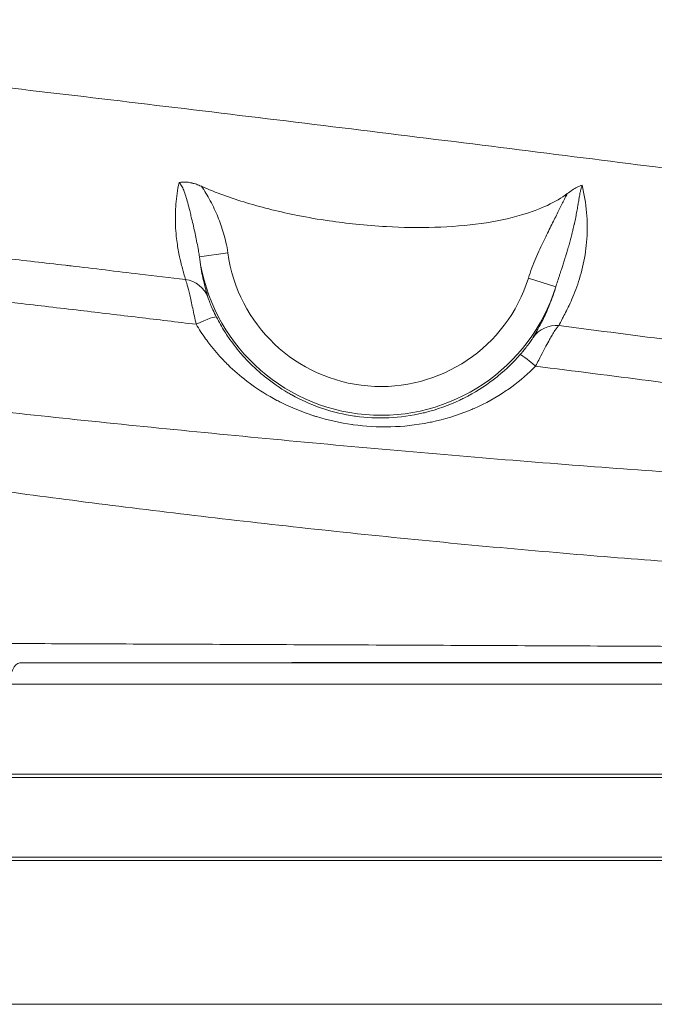
# Model space of a CAD drawing. Units: inches. Extents: x 4 to 249, y -1 to 207.
# Drawn here: x 146 to 148, y 73 to 77 of the extents above; entities that cross this region are included whole.
import ezdxf

# ---------------------------------------------------------------- set-up
doc = ezdxf.new("R2010")
doc.units = ezdxf.units.IN
doc.header["$MEASUREMENT"] = 0

# ---------------------------------------------------------------- blocks, each defined once
blk = doc.blocks.new('6IN_E4_ALARM_REAR')
at = {"color": 0, "linetype": 'Continuous', "lineweight": 0, "extrusion": (1.22465e-16, 1, -2.22045e-16)}
for p, q in [((-0.6649, 3.2645), (-0.7887, 3.2475)), ((0.6404, 3.1547), (0.7596, 3.1173)), ((0.0285, 1.5608), (0.0285, 1.5608)), ((3.3477, 1.4835), (-1.5692, 1.4835)), ((3.4375, 1.3905), (-1.6113, 1.3905)), ((3.4375, 1), (-3.4375, 1)), ((-3.3525, 0.985), (3.3525, 0.985)), ((-3.4375, 0.625), (3.4375, 0.625)), ((-3.3525, 0.64), (3.3525, 0.64)), ((-3.4375, 0), (3.4375, 0))]:
    blk.add_line(p, q, dxfattribs=at)
at = {"color": 0, "linetype": 'Continuous', "lineweight": 0, "extrusion": (-2.71926e-32, -2.22045e-16, -1)}
for radius, start, end in [(0.6711, 197.397, 352.2175), (0.796, 197.3973, 352.2169)]:
    blk.add_arc((0, 3.3553), radius, start, end, dxfattribs=at)
at = {"color": 0, "linetype": 'Continuous', "lineweight": 0}
for centre, major_axis, ratio, start_param, end_param in [((-0.8683, 3.0279), (0.1202, 0.0343), 0.978212, 0.084171, 1.147888), ((-0.8256, 2.9283), (0.1111, 0.0572), 0.105833, 0.018451, 1.307587), ((-1.5677, 1.3905), (0, 0.093), 0.46873, 0.034907, 1.570796)]:
    blk.add_ellipse(centre, major_axis=major_axis, ratio=ratio, start_param=start_param, end_param=end_param, dxfattribs=at)
at = {"color": 0, "linetype": 'Continuous', "lineweight": 0, "extrusion": (0, -2.22045e-16, -1)}
for centre, major_axis, ratio, start_param, end_param in [((0.7639, 2.8262), (-0.1083, 0.0624), 0.978658, 0.085081, 1.132675), ((0.6983, 2.74), (-0.0939, 0.0825), 0.057779, 0.019849, 1.232624)]:
    blk.add_ellipse(centre, major_axis=major_axis, ratio=ratio, start_param=start_param, end_param=end_param, dxfattribs=at)
at = {"color": 0, "linetype": 'Continuous', "lineweight": 0}
for points, knots in [([(2.6797, 3.4437), (2.5133, 3.4661), (2.3366, 3.4897), (2.1515, 3.514), (1.9664, 3.5384), (1.773, 3.5636), (1.5733, 3.5893), (1.3736, 3.6151), (1.1677, 3.6414), (0.9578, 3.6679), (0.7479, 3.6945), (0.534, 3.7213), (0.3185, 3.7481), (0.1029, 3.7748), (-0.1142, 3.8016), (-0.3305, 3.828), (-0.5468, 3.8544), (-0.7623, 3.8804), (-0.9747, 3.9059), (-1.1872, 3.9314), (-1.3967, 3.9562), (-1.6001, 3.9801), (-1.8036, 4.004), (-2.0011, 4.027), (-2.1929, 4.049), (-2.3846, 4.071), (-2.5703, 4.092), (-2.7414, 4.1112), (-2.9126, 4.1303), (-3.0693, 4.1475), (-3.207, 4.1624), (-3.3446, 4.1773), (-3.4635, 4.1899), (-3.5682, 4.2007), (-3.6729, 4.2116), (-3.7632, 4.2208), (-3.8423, 4.2286), (-3.9213, 4.2364), (-3.989, 4.2429), (-4.0479, 4.2483), (-4.1068, 4.2538), (-4.1568, 4.2582), (-4.1999, 4.2618), (-4.243, 4.2655), (-4.2792, 4.2683), (-4.3099, 4.2706), (-4.3407, 4.2729), (-4.366, 4.2745), (-4.3871, 4.2757), (-4.4083, 4.2769), (-4.4252, 4.2776), (-4.4388, 4.278)], [0.0000002, 0.0000002, 0.0000002, 0.0000002, 0.0588235, 0.0588235, 0.0588235, 0.1176471, 0.1176471, 0.1176471, 0.1764706, 0.1764706, 0.1764706, 0.2352941, 0.2352941, 0.2352941, 0.2941176, 0.2941176, 0.2941176, 0.3529412, 0.3529412, 0.3529412, 0.4117647, 0.4117647, 0.4117647, 0.4705882, 0.4705882, 0.4705882, 0.5294118, 0.5294118, 0.5294118, 0.5882353, 0.5882353, 0.5882353, 0.6470588, 0.6470588, 0.6470588, 0.7058824, 0.7058824, 0.7058824, 0.7647059, 0.7647059, 0.7647059, 0.8235294, 0.8235294, 0.8235294, 0.8823529, 0.8823529, 0.8823529, 0.9411765, 0.9411765, 0.9411765, 1, 1, 1, 1]), ([(-0.8496, 3.1492), (-0.851, 3.1556), (-0.8533, 3.1642), (-0.8563, 3.1753), (-0.8568, 3.177), (-0.8573, 3.1789), (-0.8578, 3.1807), (-0.8616, 3.1945), (-0.8662, 3.2116), (-0.871, 3.2319), (-0.8717, 3.235), (-0.8724, 3.2381), (-0.8731, 3.2413), (-0.8771, 3.2593), (-0.8811, 3.2795), (-0.8844, 3.3013), (-0.8861, 3.3127), (-0.8876, 3.3245), (-0.8889, 3.3367), (-0.8905, 3.3522), (-0.8917, 3.3684), (-0.8924, 3.3849), (-0.8933, 3.4064), (-0.8933, 3.4286), (-0.8923, 3.4512), (-0.8919, 3.4595), (-0.8914, 3.468), (-0.8907, 3.4764), (-0.8882, 3.5076), (-0.8837, 3.539), (-0.8771, 3.5701)], [0.0000049, 0.0000049, 0.0000049, 0.0000049, 0.1438281, 0.1438281, 0.1438281, 0.1666667, 0.1666667, 0.1666667, 0.3333333, 0.3333333, 0.3333333, 0.3585192, 0.3585192, 0.3585192, 0.5, 0.5, 0.5, 0.5733688, 0.5733688, 0.5733688, 0.6666667, 0.6666667, 0.6666667, 0.7881359, 0.7881359, 0.7881359, 0.8333333, 0.8333333, 0.8333333, 1, 1, 1, 1]), ([(-0.8771, 3.5701), (-0.8723, 3.5714), (-0.8671, 3.5722), (-0.8613, 3.5725), (-0.8591, 3.5726), (-0.8567, 3.5727), (-0.8543, 3.5727), (-0.8506, 3.5727), (-0.8468, 3.5725), (-0.8428, 3.5721), (-0.8363, 3.5715), (-0.8295, 3.5703), (-0.8225, 3.5687), (-0.8217, 3.5686), (-0.8209, 3.5684), (-0.8201, 3.5682), (-0.8139, 3.5667), (-0.8077, 3.5648), (-0.8015, 3.5627), (-0.7947, 3.5603), (-0.7878, 3.5576), (-0.7809, 3.5546), (-0.7807, 3.5545), (-0.7804, 3.5544), (-0.7801, 3.5543)], [0, 0, 0, 0, 0.2, 0.2, 0.2, 0.278805, 0.278805, 0.278805, 0.4, 0.4, 0.4, 0.6, 0.6, 0.6, 0.623731, 0.623731, 0.623731, 0.8, 0.8, 0.8, 0.992758, 0.992758, 0.992758, 1, 1, 1, 1]), ([(-0.7887, 3.2475), (-0.7897, 3.2554), (-0.7908, 3.263), (-0.792, 3.2704), (-0.7928, 3.2749), (-0.7935, 3.2794), (-0.7943, 3.2838), (-0.7963, 3.2954), (-0.7985, 3.3066), (-0.8006, 3.3174), (-0.8028, 3.3281), (-0.805, 3.3384), (-0.8073, 3.3489), (-0.8095, 3.3593), (-0.8119, 3.3699), (-0.8144, 3.3809), (-0.8169, 3.3918), (-0.8195, 3.403), (-0.8222, 3.4143), (-0.8232, 3.4184), (-0.8242, 3.4225), (-0.8251, 3.4265), (-0.8269, 3.4339), (-0.8287, 3.4414), (-0.8305, 3.4487), (-0.8333, 3.4601), (-0.8362, 3.4714), (-0.839, 3.482), (-0.8419, 3.4927), (-0.8448, 3.5027), (-0.8476, 3.5118), (-0.8505, 3.5209), (-0.8534, 3.5292), (-0.8564, 3.5367), (-0.8595, 3.5441), (-0.8627, 3.5508), (-0.8661, 3.5564), (-0.8695, 3.562), (-0.8731, 3.5666), (-0.8771, 3.5701)], [0.0000068, 0.0000068, 0.0000068, 0.0000068, 0.0565365, 0.0565365, 0.0565365, 0.0909091, 0.0909091, 0.0909091, 0.1818182, 0.1818182, 0.1818182, 0.2727273, 0.2727273, 0.2727273, 0.3636364, 0.3636364, 0.3636364, 0.4545455, 0.4545455, 0.4545455, 0.4868834, 0.4868834, 0.4868834, 0.5454545, 0.5454545, 0.5454545, 0.6363636, 0.6363636, 0.6363636, 0.7272727, 0.7272727, 0.7272727, 0.8181818, 0.8181818, 0.8181818, 0.9090909, 0.9090909, 0.9090909, 1, 1, 1, 1]), ([(-0.7801, 3.5543), (-0.7168, 3.5264), (-0.6501, 3.5026), (-0.5112, 3.4606), (-0.4365, 3.4424), (-0.3169, 3.4186), (-0.2712, 3.4107), (-0.187, 3.3984), (-0.1482, 3.3935), (-0.0652, 3.3848), (-0.0208, 3.3813), (0.0933, 3.3749), (0.1639, 3.3738), (0.3752, 3.3803), (0.504, 3.398), (0.6945, 3.4541), (0.7606, 3.4857), (0.8094, 3.5224)], [0.000002, 0.000002, 0.000002, 0.000002, 0.527667, 0.527667, 1.104614, 1.104614, 1.455497, 1.455497, 1.752255, 1.752255, 2.090005, 2.090005, 2.621348, 2.621348, 3.698764, 3.698764, 4.535692, 4.535692, 4.535692, 4.535692]), ([(-0.6649, 3.2645), (-0.6671, 3.2806), (-0.6728, 3.3109), (-0.6833, 3.3509), (-0.6949, 3.3862), (-0.7081, 3.4209), (-0.7234, 3.4559), (-0.7408, 3.491), (-0.7601, 3.5248), (-0.7733, 3.5448), (-0.7801, 3.5543)], [0.0000011, 0.0000011, 0.0000011, 0.0000011, 0.125, 0.25, 0.375, 0.5, 0.625, 0.75, 0.875, 1, 1, 1, 1]), ([(0.8734, 3.5588), (0.8726, 3.5563), (0.8718, 3.5538), (0.871, 3.5511), (0.8704, 3.5491), (0.8699, 3.547), (0.8694, 3.5449), (0.8686, 3.5416), (0.8678, 3.5382), (0.867, 3.5345), (0.8666, 3.5327), (0.8662, 3.5308), (0.8658, 3.5288), (0.865, 3.5246), (0.8641, 3.5202), (0.8633, 3.5156), (0.863, 3.514), (0.8627, 3.5124), (0.8624, 3.5108), (0.8615, 3.5056), (0.8606, 3.5002), (0.8596, 3.4946), (0.8594, 3.4934), (0.8592, 3.4922), (0.859, 3.4909), (0.8579, 3.4847), (0.8568, 3.4782), (0.8557, 3.4715), (0.8556, 3.4707), (0.8554, 3.4699), (0.8553, 3.4692), (0.854, 3.4618), (0.8527, 3.4541), (0.8512, 3.4461), (0.8512, 3.4459), (0.8512, 3.4457), (0.8511, 3.4456), (0.8496, 3.4374), (0.848, 3.4289), (0.8463, 3.4202), (0.8462, 3.4197), (0.8461, 3.4191), (0.846, 3.4186), (0.8444, 3.4103), (0.8426, 3.4018), (0.8407, 3.393), (0.8404, 3.3917), (0.8402, 3.3904), (0.8399, 3.3891), (0.8381, 3.3809), (0.8362, 3.3726), (0.8342, 3.364), (0.8336, 3.3618), (0.8331, 3.3596), (0.8326, 3.3574), (0.8307, 3.3495), (0.8286, 3.3414), (0.8265, 3.3331), (0.8257, 3.3299), (0.8248, 3.3267), (0.824, 3.3235), (0.822, 3.316), (0.8198, 3.3083), (0.8176, 3.3005), (0.8164, 3.2962), (0.8152, 3.292), (0.814, 3.2876), (0.8119, 3.2806), (0.8098, 3.2734), (0.8075, 3.2662), (0.8059, 3.2608), (0.8042, 3.2554), (0.8025, 3.2499), (0.8005, 3.2434), (0.7984, 3.2369), (0.7963, 3.2303), (0.7942, 3.2237), (0.792, 3.2171), (0.7898, 3.2104), (0.7879, 3.2046), (0.786, 3.1988), (0.7841, 3.1929), (0.7815, 3.1851), (0.7789, 3.1772), (0.7763, 3.1693), (0.7747, 3.1644), (0.7731, 3.1596), (0.7715, 3.1548), (0.7686, 3.1459), (0.7658, 3.1371), (0.7631, 3.1284), (0.7619, 3.1247), (0.7607, 3.121), (0.7596, 3.1173)], [0.0000064, 0.0000064, 0.0000064, 0.0000064, 0.0360996, 0.0360996, 0.0360996, 0.0625, 0.0625, 0.0625, 0.1036994, 0.1036994, 0.1036994, 0.125, 0.125, 0.125, 0.1712188, 0.1712188, 0.1712188, 0.1875, 0.1875, 0.1875, 0.238684, 0.238684, 0.238684, 0.25, 0.25, 0.25, 0.3061747, 0.3061747, 0.3061747, 0.3125, 0.3125, 0.3125, 0.3736913, 0.3736913, 0.3736913, 0.375, 0.375, 0.375, 0.4375, 0.4375, 0.4375, 0.4411854, 0.4411854, 0.4411854, 0.5, 0.5, 0.5, 0.5086755, 0.5086755, 0.5086755, 0.5625, 0.5625, 0.5625, 0.5761703, 0.5761703, 0.5761703, 0.625, 0.625, 0.625, 0.643671, 0.643671, 0.643671, 0.6875, 0.6875, 0.6875, 0.7111724, 0.7111724, 0.7111724, 0.75, 0.75, 0.75, 0.7786621, 0.7786621, 0.7786621, 0.8125, 0.8125, 0.8125, 0.8461282, 0.8461282, 0.8461282, 0.875, 0.875, 0.875, 0.9136744, 0.9136744, 0.9136744, 0.9375, 0.9375, 0.9375, 0.9814141, 0.9814141, 0.9814141, 0.9999908, 0.9999908, 0.9999908, 0.9999908]), ([(0.8734, 3.5588), (0.8834, 3.5194), (0.89, 3.4797), (0.8934, 3.4407), (0.8968, 3.4017), (0.8972, 3.3633), (0.8946, 3.3257), (0.8921, 3.288), (0.8868, 3.251), (0.8791, 3.2157), (0.8715, 3.1805), (0.8616, 3.1471), (0.8508, 3.117), (0.8399, 3.0868), (0.8282, 3.0599), (0.8174, 3.0369), (0.8065, 3.014), (0.7966, 2.995), (0.789, 2.9805), (0.7814, 2.9661), (0.7762, 2.9558), (0.7732, 2.9487)], [0, 0, 0, 0, 0.142857, 0.142857, 0.142857, 0.285714, 0.285714, 0.285714, 0.428571, 0.428571, 0.428571, 0.571429, 0.571429, 0.571429, 0.714286, 0.714286, 0.714286, 0.857143, 0.857143, 0.857143, 1, 1, 1, 1]), ([(0.8094, 3.5224), (0.806, 3.5162), (0.8027, 3.5097), (0.7993, 3.5029), (0.7958, 3.4962), (0.7923, 3.4891), (0.7886, 3.4819), (0.785, 3.4746), (0.7813, 3.467), (0.7774, 3.4592), (0.7735, 3.4514), (0.7695, 3.4433), (0.7654, 3.4349), (0.7613, 3.4266), (0.757, 3.4179), (0.7525, 3.4088), (0.748, 3.3998), (0.7434, 3.3904), (0.7386, 3.3807), (0.7338, 3.371), (0.7288, 3.3609), (0.7236, 3.3503), (0.7184, 3.3398), (0.713, 3.3288), (0.7075, 3.3173), (0.702, 3.3059), (0.6964, 3.2939), (0.6906, 3.2814), (0.6848, 3.2689), (0.6789, 3.2558), (0.6731, 3.242), (0.6672, 3.2283), (0.6614, 3.2139), (0.6558, 3.1993), (0.6503, 3.1848), (0.6451, 3.1699), (0.6404, 3.1547)], [0, 0, 0, 0, 0.083333, 0.083333, 0.083333, 0.166667, 0.166667, 0.166667, 0.25, 0.25, 0.25, 0.333333, 0.333333, 0.333333, 0.416667, 0.416667, 0.416667, 0.5, 0.5, 0.5, 0.583333, 0.583333, 0.583333, 0.666667, 0.666667, 0.666667, 0.75, 0.75, 0.75, 0.833333, 0.833333, 0.833333, 0.916667, 0.916667, 0.916667, 1, 1, 1, 1]), ([(-0.8496, 3.1492), (-0.9157, 3.1571), (-0.9814, 3.165), (-1.0468, 3.1727), (-1.1476, 3.1847), (-1.2475, 3.1965), (-1.3462, 3.208), (-1.3542, 3.209), (-1.3623, 3.2099), (-1.3703, 3.2109), (-1.4606, 3.2214), (-1.5499, 3.2318), (-1.6378, 3.242), (-1.7156, 3.2509), (-1.7923, 3.2597), (-1.8675, 3.2683), (-1.885, 3.2703), (-1.9024, 3.2723), (-1.9196, 3.2743), (-2.0125, 3.2848), (-2.1028, 3.295), (-2.1898, 3.3047), (-2.2353, 3.3098), (-2.2798, 3.3148), (-2.3233, 3.3196), (-2.3654, 3.3242), (-2.4064, 3.3287), (-2.4465, 3.3331), (-2.5319, 3.3425), (-2.6125, 3.3512), (-2.6878, 3.3593), (-2.6965, 3.3602), (-2.705, 3.3612), (-2.7136, 3.3621), (-2.7845, 3.3697), (-2.8507, 3.3766), (-2.9123, 3.3831), (-2.9526, 3.3873), (-2.9909, 3.3912), (-3.0275, 3.395), (-3.0591, 3.3982), (-3.0893, 3.4013), (-3.1183, 3.4043), (-3.1744, 3.4099), (-3.2259, 3.415), (-3.2736, 3.4197), (-3.2841, 3.4207), (-3.2944, 3.4217), (-3.3045, 3.4227), (-3.3642, 3.4285), (-3.4176, 3.4335), (-3.4655, 3.4379), (-3.4669, 3.4381), (-3.4682, 3.4382), (-3.4696, 3.4383), (-3.5237, 3.4433), (-3.5708, 3.4474), (-3.6124, 3.451), (-3.6127, 3.451), (-3.6129, 3.451), (-3.6131, 3.451), (-3.6559, 3.4546), (-3.6928, 3.4576), (-3.7252, 3.46), (-3.7275, 3.4602), (-3.7298, 3.4604), (-3.7321, 3.4606), (-3.7615, 3.4628), (-3.7872, 3.4645), (-3.8097, 3.4659), (-3.8159, 3.4663), (-3.822, 3.4667), (-3.8278, 3.4671), (-3.8444, 3.468), (-3.8591, 3.4688), (-3.872, 3.4694)], [0, 0, 0, 0, 0.034075, 0.034075, 0.034075, 0.086628, 0.086628, 0.086628, 0.090909, 0.090909, 0.090909, 0.139111, 0.139111, 0.139111, 0.181818, 0.181818, 0.181818, 0.191722, 0.191722, 0.191722, 0.244913, 0.244913, 0.244913, 0.272727, 0.272727, 0.272727, 0.299632, 0.299632, 0.299632, 0.357047, 0.357047, 0.357047, 0.363636, 0.363636, 0.363636, 0.418618, 0.418618, 0.418618, 0.454545, 0.454545, 0.454545, 0.485531, 0.485531, 0.485531, 0.545455, 0.545455, 0.545455, 0.558625, 0.558625, 0.558625, 0.636364, 0.636364, 0.636364, 0.638556, 0.638556, 0.638556, 0.726789, 0.726789, 0.726789, 0.727273, 0.727273, 0.727273, 0.818182, 0.818182, 0.818182, 0.824715, 0.824715, 0.824715, 0.909091, 0.909091, 0.909091, 0.932605, 0.932605, 0.932605, 1, 1, 1, 1]), ([(-0.8025, 2.9545), (-0.8861, 2.9646), (-0.9692, 2.9745), (-1.0515, 2.9844), (-1.1373, 2.9946), (-1.2223, 3.0047), (-1.3064, 3.0147), (-1.3979, 3.0255), (-1.4883, 3.0361), (-1.5771, 3.0465), (-1.6484, 3.0548), (-1.7186, 3.063), (-1.7876, 3.071), (-1.884, 3.0822), (-1.9779, 3.093), (-2.0683, 3.1033), (-2.1232, 3.1096), (-2.1767, 3.1157), (-2.2287, 3.1216), (-2.3244, 3.1324), (-2.4147, 3.1425), (-2.4989, 3.1518), (-2.5359, 3.156), (-2.5717, 3.1599), (-2.6063, 3.1637), (-2.6925, 3.1732), (-2.7711, 3.1818), (-2.8429, 3.1895), (-2.8655, 3.1919), (-2.8874, 3.1942), (-2.9086, 3.1965), (-2.9819, 3.2043), (-3.0475, 3.2112), (-3.1071, 3.2173), (-3.1199, 3.2187), (-3.1324, 3.22), (-3.1446, 3.2212), (-3.2064, 3.2275), (-3.2612, 3.2331), (-3.3103, 3.2379), (-3.3161, 3.2384), (-3.3219, 3.239), (-3.3276, 3.2396), (-3.3787, 3.2446), (-3.4233, 3.2488), (-3.4626, 3.2524), (-3.4642, 3.2526), (-3.4659, 3.2527), (-3.4675, 3.2529), (-3.508, 3.2566), (-3.5428, 3.2596), (-3.5732, 3.2622), (-3.574, 3.2623), (-3.5747, 3.2623), (-3.5755, 3.2624), (-3.605, 3.2649), (-3.6304, 3.2669), (-3.6524, 3.2685), (-3.6545, 3.2686), (-3.6565, 3.2688), (-3.6584, 3.2689), (-3.6785, 3.2704), (-3.6956, 3.2715), (-3.7103, 3.2723)], [0, 0, 0, 0, 0.0445479, 0.0445479, 0.0445479, 0.0909091, 0.0909091, 0.0909091, 0.1413611, 0.1413611, 0.1413611, 0.1818182, 0.1818182, 0.1818182, 0.2383684, 0.2383684, 0.2383684, 0.2727273, 0.2727273, 0.2727273, 0.3358955, 0.3358955, 0.3358955, 0.3636364, 0.3636364, 0.3636364, 0.4328277, 0.4328277, 0.4328277, 0.4545455, 0.4545455, 0.4545455, 0.5293875, 0.5293875, 0.5293875, 0.5454545, 0.5454545, 0.5454545, 0.6266586, 0.6266586, 0.6266586, 0.6363636, 0.6363636, 0.6363636, 0.7236056, 0.7236056, 0.7236056, 0.7272727, 0.7272727, 0.7272727, 0.8181818, 0.8181818, 0.8181818, 0.8204001, 0.8204001, 0.8204001, 0.9090909, 0.9090909, 0.9090909, 0.9172004, 0.9172004, 0.9172004, 1, 1, 1, 1]), ([(-0.7513, 3.072), (-0.7531, 3.0786), (-0.7556, 3.0873), (-0.7588, 3.0985), (-0.7596, 3.1014), (-0.7604, 3.1045), (-0.7613, 3.1078), (-0.7655, 3.1232), (-0.7705, 3.1426), (-0.7753, 3.1652), (-0.7754, 3.1658), (-0.7755, 3.1664), (-0.7757, 3.167), (-0.7806, 3.1904), (-0.7852, 3.2171), (-0.7887, 3.2475)], [0, 0, 0, 0, 0.264357, 0.264357, 0.264357, 0.333333, 0.333333, 0.333333, 0.657952, 0.657952, 0.657952, 0.666667, 0.666667, 0.666667, 1, 1, 1, 1]), ([(-0.8025, 2.9545), (-0.8079, 2.9791), (-0.818, 3.0261), (-0.8308, 3.0846), (-0.8415, 3.1277), (-0.8472, 3.1443), (-0.8496, 3.1492)], [0.0000009, 0.0000009, 0.0000009, 0.0000009, 0.25, 0.5, 0.75, 1, 1, 1, 1]), ([(0.7595, 3.117), (0.7535, 3.0964), (0.747, 3.0772), (0.7402, 3.0592), (0.7372, 3.0511), (0.7341, 3.0433), (0.731, 3.0357), (0.7215, 3.0123), (0.7117, 2.9913), (0.7026, 2.9732), (0.7021, 2.9723), (0.7017, 2.9713), (0.7012, 2.9704), (0.6918, 2.9517), (0.6833, 2.9363), (0.6765, 2.9243), (0.675, 2.9217), (0.6736, 2.9193), (0.6723, 2.917), (0.6676, 2.9087), (0.6639, 2.9024), (0.6611, 2.8974)], [0.0008066, 0.0008066, 0.0008066, 0.0008066, 0.1729299, 0.1729299, 0.1729299, 0.25, 0.25, 0.25, 0.4879807, 0.4879807, 0.4879807, 0.5, 0.5, 0.5, 0.75, 0.75, 0.75, 0.8039057, 0.8039057, 0.8039057, 0.9999983, 0.9999983, 0.9999983, 0.9999983]), ([(-0.7146, 2.9857), (-0.7204, 2.9969), (-0.7253, 3.0073), (-0.7297, 3.0168), (-0.734, 3.0263), (-0.7377, 3.0351), (-0.7407, 3.0426), (-0.7437, 3.0502), (-0.7461, 3.0565), (-0.7479, 3.0614), (-0.7496, 3.0664), (-0.7508, 3.0699), (-0.7513, 3.072)], [0, 0, 0, 0, 0.25, 0.25, 0.25, 0.5, 0.5, 0.5, 0.75, 0.75, 0.75, 0.9999959, 0.9999959, 0.9999959, 0.9999959]), ([(0.6717, 2.7726), (0.6407, 2.7408), (0.6064, 2.7109), (0.5682, 2.6829), (0.5604, 2.6773), (0.5525, 2.6717), (0.5444, 2.6662), (0.502, 2.6374), (0.4548, 2.6109), (0.4047, 2.5889), (0.3982, 2.586), (0.3916, 2.5832), (0.385, 2.5805), (0.3314, 2.5585), (0.2751, 2.5414), (0.2203, 2.5299), (0.2164, 2.5291), (0.2125, 2.5283), (0.2086, 2.5275), (0.1513, 2.5161), (0.096, 2.5107), (0.0425, 2.5093), (0.0415, 2.5093), (0.0406, 2.5093), (0.0396, 2.5092), (-0.0148, 2.508), (-0.0675, 2.5111), (-0.1205, 2.5184), (-0.1223, 2.5187), (-0.124, 2.5189), (-0.1257, 2.5191), (-0.1771, 2.5265), (-0.2288, 2.5378), (-0.2801, 2.5535), (-0.2844, 2.5548), (-0.2887, 2.5562), (-0.2929, 2.5575), (-0.3415, 2.5732), (-0.3893, 2.5928), (-0.433, 2.6146), (-0.4393, 2.6177), (-0.4455, 2.6209), (-0.4516, 2.6241), (-0.4918, 2.6453), (-0.5283, 2.6682), (-0.5615, 2.6922), (-0.5686, 2.6972), (-0.5755, 2.7023), (-0.5822, 2.7075), (-0.6122, 2.7304), (-0.6393, 2.754), (-0.6638, 2.7778), (-0.6708, 2.7847), (-0.6776, 2.7915), (-0.6842, 2.7984), (-0.7057, 2.8209), (-0.7251, 2.8435), (-0.7427, 2.8662), (-0.7492, 2.8745), (-0.7555, 2.8829), (-0.7615, 2.8913), (-0.7767, 2.9125), (-0.7903, 2.9336), (-0.8025, 2.9545)], [0.0000025, 0.0000025, 0.0000025, 0.0000025, 0.0755688, 0.0755688, 0.0755688, 0.0909091, 0.0909091, 0.0909091, 0.1713026, 0.1713026, 0.1713026, 0.1818182, 0.1818182, 0.1818182, 0.2667109, 0.2667109, 0.2667109, 0.2727273, 0.2727273, 0.2727273, 0.3620506, 0.3620506, 0.3620506, 0.3636364, 0.3636364, 0.3636364, 0.4545455, 0.4545455, 0.4545455, 0.4575204, 0.4575204, 0.4575204, 0.5454545, 0.5454545, 0.5454545, 0.5528224, 0.5528224, 0.5528224, 0.6363636, 0.6363636, 0.6363636, 0.6483864, 0.6483864, 0.6483864, 0.7272727, 0.7272727, 0.7272727, 0.7439593, 0.7439593, 0.7439593, 0.8181818, 0.8181818, 0.8181818, 0.8394434, 0.8394434, 0.8394434, 0.9090909, 0.9090909, 0.9090909, 0.9348199, 0.9348199, 0.9348199, 1, 1, 1, 1]), ([(0.6046, 2.8227), (0.5762, 2.7905), (0.5447, 2.7597), (0.5097, 2.731), (0.5026, 2.7251), (0.4953, 2.7193), (0.4879, 2.7137), (0.4491, 2.684), (0.4061, 2.6568), (0.3608, 2.6339), (0.3548, 2.6309), (0.3488, 2.628), (0.3427, 2.6251), (0.2943, 2.6021), (0.2434, 2.5842), (0.1942, 2.5718), (0.1906, 2.5709), (0.1871, 2.57), (0.1835, 2.5692), (0.132, 2.557), (0.0826, 2.5506), (0.0349, 2.5485), (0.034, 2.5484), (0.0331, 2.5484), (0.0322, 2.5484), (-0.0163, 2.5464), (-0.0632, 2.5487), (-0.1103, 2.5553), (-0.1118, 2.5555), (-0.1134, 2.5557), (-0.1149, 2.5559), (-0.1605, 2.5625), (-0.2064, 2.5732), (-0.2518, 2.5883), (-0.2556, 2.5896), (-0.2594, 2.5909), (-0.2632, 2.5922), (-0.3063, 2.6073), (-0.3487, 2.6264), (-0.3874, 2.6478), (-0.393, 2.6509), (-0.3984, 2.654), (-0.4039, 2.6572), (-0.4395, 2.678), (-0.4719, 2.7007), (-0.5013, 2.7243), (-0.5076, 2.7293), (-0.5137, 2.7344), (-0.5196, 2.7395), (-0.5462, 2.7622), (-0.5703, 2.7856), (-0.5919, 2.8094), (-0.5982, 2.8161), (-0.6042, 2.823), (-0.61, 2.8298), (-0.6291, 2.8522), (-0.6463, 2.8748), (-0.6618, 2.8974), (-0.6676, 2.9058), (-0.6731, 2.9141), (-0.6784, 2.9225), (-0.6918, 2.9437), (-0.7039, 2.9648), (-0.7146, 2.9857)], [0.0000003, 0.0000003, 0.0000003, 0.0000003, 0.075536, 0.075536, 0.075536, 0.0909091, 0.0909091, 0.0909091, 0.1712108, 0.1712108, 0.1712108, 0.1818182, 0.1818182, 0.1818182, 0.2666121, 0.2666121, 0.2666121, 0.2727273, 0.2727273, 0.2727273, 0.3619879, 0.3619879, 0.3619879, 0.3636364, 0.3636364, 0.3636364, 0.4545455, 0.4545455, 0.4545455, 0.4575125, 0.4575125, 0.4575125, 0.5454545, 0.5454545, 0.5454545, 0.5528415, 0.5528415, 0.5528415, 0.6363636, 0.6363636, 0.6363636, 0.6483798, 0.6483798, 0.6483798, 0.7272727, 0.7272727, 0.7272727, 0.7439415, 0.7439415, 0.7439415, 0.8181818, 0.8181818, 0.8181818, 0.8394372, 0.8394372, 0.8394372, 0.9090909, 0.9090909, 0.9090909, 0.9348095, 0.9348095, 0.9348095, 0.9999981, 0.9999981, 0.9999981, 0.9999981]), ([(0.7732, 2.9487), (0.7706, 2.9464), (0.7676, 2.9431), (0.7643, 2.9387), (0.7617, 2.9354), (0.759, 2.9316), (0.7561, 2.9272), (0.7521, 2.9214), (0.7479, 2.9146), (0.7433, 2.9069), (0.74, 2.9013), (0.7364, 2.8952), (0.7328, 2.8887), (0.7277, 2.8797), (0.7223, 2.8699), (0.7167, 2.8594), (0.7127, 2.8519), (0.7086, 2.8441), (0.7043, 2.836), (0.6983, 2.8244), (0.6919, 2.8121), (0.6854, 2.7994), (0.6809, 2.7907), (0.6763, 2.7817), (0.6717, 2.7726)], [0.0000279, 0.0000279, 0.0000279, 0.0000279, 0.1421304, 0.1421304, 0.1421304, 0.25, 0.25, 0.25, 0.3940367, 0.3940367, 0.3940367, 0.5, 0.5, 0.5, 0.646451, 0.646451, 0.646451, 0.75, 0.75, 0.75, 0.8981338, 0.8981338, 0.8981338, 1, 1, 1, 1]), ([(2.1979, 2.7607), (2.0598, 2.7797), (1.7669, 2.8194), (1.287, 2.8827), (0.9467, 2.9266), (0.7732, 2.9487)], [0.0000019, 0.0000019, 0.0000019, 0.0000019, 0.3333333, 0.6666667, 0.999999, 0.999999, 0.999999, 0.999999]), ([(0.6611, 2.8974), (0.6605, 2.8963), (0.6596, 2.8948), (0.6584, 2.8929), (0.6575, 2.8915), (0.6564, 2.8898), (0.6552, 2.8879), (0.6535, 2.8854), (0.6515, 2.8825), (0.6492, 2.8791), (0.6475, 2.8767), (0.6457, 2.8742), (0.6437, 2.8714), (0.6409, 2.8676), (0.6378, 2.8634), (0.6344, 2.8589), (0.6319, 2.8558), (0.6294, 2.8525), (0.6267, 2.8491), (0.6228, 2.8442), (0.6187, 2.8391), (0.6142, 2.8338), (0.6111, 2.8302), (0.6079, 2.8265), (0.6046, 2.8227)], [0, 0, 0, 0, 0.142007, 0.142007, 0.142007, 0.25, 0.25, 0.25, 0.395097, 0.395097, 0.395097, 0.5, 0.5, 0.5, 0.646044, 0.646044, 0.646044, 0.75, 0.75, 0.75, 0.898705, 0.898705, 0.898705, 1, 1, 1, 1]), ([(3.2108, 2.2049), (3.2108, 2.2049), (3.183, 2.2059), (3.0587, 2.2107), (2.8549, 2.2192), (2.5766, 2.232), (2.2302, 2.2498), (1.8236, 2.2735), (1.3663, 2.3033), (0.8688, 2.3396), (0.3433, 2.3819), (-0.1966, 2.4294), (-0.7364, 2.4805), (-1.2609, 2.5335), (-1.7556, 2.5862), (-2.2068, 2.6365), (-2.6028, 2.6823), (-2.9338, 2.7219), (-3.1927, 2.7536), (-3.3139, 2.7688), (-3.361, 2.7747)], [0, 0, 0, 0, 0.0555556, 0.1111111, 0.1666667, 0.2222222, 0.2777778, 0.3333333, 0.3888889, 0.4444444, 0.5, 0.5555556, 0.6111111, 0.6666667, 0.7222222, 0.7777778, 0.8333333, 0.8888889, 0.9444444, 0.9999998, 0.9999998, 0.9999998, 0.9999998]), ([(2.0501, 2.5933), (1.9167, 2.6113), (1.6335, 2.6489), (1.1689, 2.7093), (0.8395, 2.7513), (0.6717, 2.7726)], [0.0000009, 0.0000009, 0.0000009, 0.0000009, 0.3333333, 0.6666667, 1, 1, 1, 1]), ([(3.2404, 1.5454), (3.2404, 1.5454), (3.234, 1.5455), (3.2214, 1.5455), (3.203, 1.5456), (3.1715, 1.5458), (3.1269, 1.546), (3.0824, 1.5463), (3.0249, 1.5465), (2.955, 1.5469), (2.8852, 1.5473), (2.803, 1.5477), (2.7095, 1.5482), (2.616, 1.5486), (2.511, 1.5492), (2.3958, 1.5497), (2.2805, 1.5503), (2.1549, 1.5509), (2.0207, 1.5516), (1.8864, 1.5522), (1.7437, 1.5529), (1.5937, 1.5536), (1.4436, 1.5544), (1.2863, 1.5551), (1.1243, 1.5559), (0.9623, 1.5566), (0.7955, 1.5574), (0.6255, 1.5581), (0.4556, 1.5589), (0.2824, 1.5597), (0.1089, 1.5604), (-0.0645, 1.5612), (-0.2382, 1.562), (-0.4107, 1.5627), (-0.5833, 1.5634), (-0.7546, 1.5642), (-0.9213, 1.5648), (-1.088, 1.5655), (-1.2501, 1.5662), (-1.4029, 1.5668), (-1.5558, 1.5674), (-1.6994, 1.568), (-1.832, 1.5685), (-1.9646, 1.569), (-2.0861, 1.5695), (-2.1939, 1.5699), (-2.3018, 1.5703), (-2.3962, 1.5707), (-2.4804, 1.571), (-2.5647, 1.5713), (-2.6388, 1.5716), (-2.705, 1.5719), (-2.7712, 1.5721), (-2.8295, 1.5723), (-2.8807, 1.5725), (-2.932, 1.5727), (-2.9761, 1.5729), (-3.0148, 1.573), (-3.0534, 1.5731), (-3.0865, 1.5733), (-3.1155, 1.5734), (-3.1445, 1.5735), (-3.1693, 1.5736), (-3.1904, 1.5736)], [0.1379343, 0.1379343, 0.1379343, 0.1379343, 0.1666667, 0.1666667, 0.1666667, 0.2083333, 0.2083333, 0.2083333, 0.25, 0.25, 0.25, 0.2916667, 0.2916667, 0.2916667, 0.3333333, 0.3333333, 0.3333333, 0.375, 0.375, 0.375, 0.4166667, 0.4166667, 0.4166667, 0.4583333, 0.4583333, 0.4583333, 0.5, 0.5, 0.5, 0.5416667, 0.5416667, 0.5416667, 0.5833333, 0.5833333, 0.5833333, 0.625, 0.625, 0.625, 0.6666667, 0.6666667, 0.6666667, 0.7083333, 0.7083333, 0.7083333, 0.75, 0.75, 0.75, 0.7916667, 0.7916667, 0.7916667, 0.8333333, 0.8333333, 0.8333333, 0.875, 0.875, 0.875, 0.9166667, 0.9166667, 0.9166667, 0.9583333, 0.9583333, 0.9583333, 1, 1, 1, 1]), ([(3.3245, 1.4843), (3.3245, 1.4843), (3.3243, 1.4843), (3.3238, 1.4843), (3.3225, 1.4843), (3.319, 1.4843), (3.3134, 1.4843), (3.3042, 1.4843), (3.2894, 1.4843), (3.269, 1.4843), (3.2591, 1.4843), (3.2478, 1.4843), (3.2353, 1.4843), (3.2062, 1.4844), (3.17, 1.4844), (3.1269, 1.4844), (3.1133, 1.4844), (3.0989, 1.4844), (3.0839, 1.4844), (3.0312, 1.4845), (2.97, 1.4845), (2.9009, 1.4845), (2.8883, 1.4845), (2.8754, 1.4845), (2.8623, 1.4846), (2.783, 1.4846), (2.6942, 1.4846), (2.5965, 1.4847), (2.5894, 1.4847), (2.5821, 1.4847), (2.5749, 1.4847), (2.4686, 1.4847), (2.3522, 1.4848), (2.2272, 1.4848), (2.2249, 1.4848), (2.2226, 1.4848), (2.2203, 1.4848), (2.0973, 1.4848), (1.966, 1.4849), (1.8274, 1.4849), (1.8127, 1.4849), (1.7979, 1.4849), (1.7831, 1.4849), (1.6552, 1.4849), (1.5215, 1.4849), (1.3833, 1.4849), (1.3539, 1.4849), (1.3243, 1.4849), (1.2945, 1.4849), (1.1681, 1.4849), (1.0384, 1.4849), (0.9061, 1.4849), (0.8609, 1.4849), (0.8154, 1.4849), (0.7696, 1.4849), (0.6498, 1.4848), (0.5283, 1.4848), (0.4059, 1.4848), (0.3444, 1.4847), (0.2828, 1.4847), (0.2209, 1.4847), (0.1127, 1.4846), (0.0041, 1.4846), (-0.1045, 1.4845), (-0.181, 1.4845), (-0.2575, 1.4845), (-0.3339, 1.4844), (-0.4276, 1.4844), (-0.5211, 1.4843), (-0.614, 1.4843), (-0.704, 1.4842), (-0.7934, 1.4841), (-0.8816, 1.4841), (-0.9586, 1.484), (-1.0345, 1.484), (-1.1091, 1.4839), (-1.2088, 1.4838), (-1.306, 1.4837), (-1.4006, 1.4836), (-1.4578, 1.4836), (-1.514, 1.4835), (-1.5692, 1.4835)], [0.2032313, 0.2032313, 0.2032313, 0.2032313, 0.2110139, 0.2110139, 0.2110139, 0.2352941, 0.2352941, 0.2352941, 0.2748797, 0.2748797, 0.2748797, 0.2941176, 0.2941176, 0.2941176, 0.3387814, 0.3387814, 0.3387814, 0.3529412, 0.3529412, 0.3529412, 0.4026925, 0.4026925, 0.4026925, 0.4117647, 0.4117647, 0.4117647, 0.4665619, 0.4665619, 0.4665619, 0.4705882, 0.4705882, 0.4705882, 0.5294118, 0.5294118, 0.5294118, 0.5304909, 0.5304909, 0.5304909, 0.5882353, 0.5882353, 0.5882353, 0.5943512, 0.5943512, 0.5943512, 0.6470588, 0.6470588, 0.6470588, 0.6582884, 0.6582884, 0.6582884, 0.7058824, 0.7058824, 0.7058824, 0.72214, 0.72214, 0.72214, 0.7647059, 0.7647059, 0.7647059, 0.7860895, 0.7860895, 0.7860895, 0.8235294, 0.8235294, 0.8235294, 0.8499267, 0.8499267, 0.8499267, 0.8823529, 0.8823529, 0.8823529, 0.9137703, 0.9137703, 0.9137703, 0.9411765, 0.9411765, 0.9411765, 0.977842, 0.977842, 0.977842, 1, 1, 1, 1])]:
    blk.add_open_spline(points, degree=3, knots=knots, dxfattribs=at)
for points in [[(0.8094, 3.5224), (0.8166, 3.5279), (0.8313, 3.5384), (0.8525, 3.551), (0.8668, 3.557), (0.8734, 3.5588)], [(0.6299, 2.7327), (0.6299, 2.7327), (0.6299, 2.7327), (0.6299, 2.7327)], [(-3.1932, 2.461), (-3.1674, 2.4568), (-3.1055, 2.4467), (-2.9771, 2.426), (-2.801, 2.3981), (-2.5644, 2.3615), (-2.2556, 2.3154), (-1.8695, 2.2602), (-1.4299, 2.2008), (-0.9651, 2.1419), (-0.4758, 2.0845), (0.0233, 2.031), (0.5202, 1.983), (1.0032, 1.9417), (1.4599, 1.9076), (1.8788, 1.8807), (2.2497, 1.8606), (2.5639, 1.8463), (2.8165, 1.8366), (3.0004, 1.8306), (3.1129, 1.8274), (3.138, 1.8267), (3.138, 1.8267)]]:
    blk.add_open_spline(points, degree=3, dxfattribs=at)

msp = doc.modelspace()

# ---------------------------------------------------------------- block references
msp.add_blockref('6IN_E4_ALARM_REAR', (147.0741, 73.2189))

doc.saveas('drawing.dxf')
